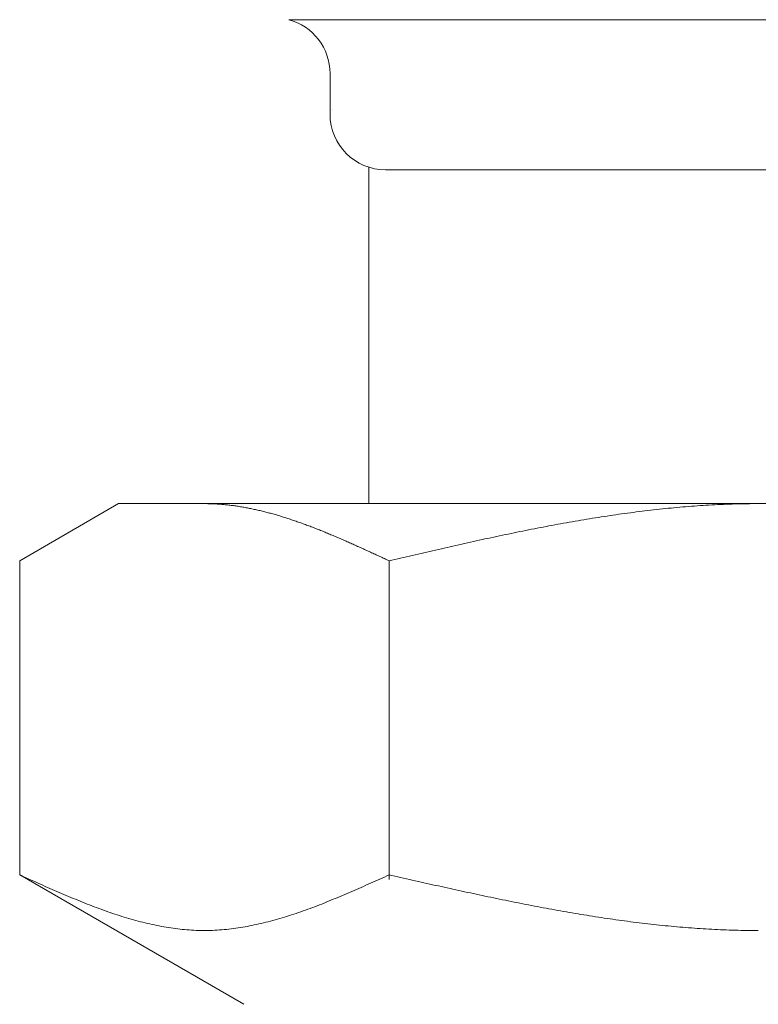
# Model space of a CAD drawing. Units: millimetres. Extents: x 3687 to 15270, y 2950 to 10075.
# Drawn here: x 12591 to 12604, y 6252 to 6270 of the extents above; entities that cross this region are included whole.
import ezdxf

# ---------------------------------------------------------------- set-up
doc = ezdxf.new("R2010")
doc.units = ezdxf.units.MM
doc.linetypes.add('実線', pattern=[0])
doc.layers.add('ガス管', color=7, linetype='Continuous')

msp = doc.modelspace()

# ---------------------------------------------------------------- linework, layer by layer
at = {"layer": 'ガス管', "color": 6, "linetype": '実線', "lineweight": 9, "ltscale": 0.001}
for p, q in [((12595.958, 6270.152), (12612.84, 6270.152)), ((12596.699, 6269.186), (12596.699, 6268.453)), ((12597.399, 6267.499), (12597.399, 6261.453)), ((12597.699, 6267.453), (12611.099, 6267.453)), ((12591.12, 6260.426), (12592.899, 6261.453)), ((12592.899, 6261.453), (12615.899, 6261.453)), ((12594.461, 6261.453), (12594.44, 6261.453)), ((12594.482, 6261.453), (12594.461, 6261.453)), ((12594.503, 6261.452), (12594.482, 6261.453)), ((12594.524, 6261.452), (12594.503, 6261.452)), ((12594.545, 6261.451), (12594.524, 6261.452)), ((12594.565, 6261.451), (12594.545, 6261.451)), ((12594.586, 6261.45), (12594.565, 6261.451)), ((12594.607, 6261.449), (12594.586, 6261.45)), ((12594.628, 6261.448), (12594.607, 6261.449)), ((12594.649, 6261.447), (12594.628, 6261.448)), ((12594.67, 6261.446), (12594.649, 6261.447)), ((12594.691, 6261.444), (12594.67, 6261.446)), ((12594.712, 6261.443), (12594.691, 6261.444)), ((12594.732, 6261.441), (12594.712, 6261.443)), ((12594.753, 6261.44), (12594.732, 6261.441)), ((12594.774, 6261.438), (12594.753, 6261.44)), ((12594.795, 6261.436), (12594.774, 6261.438)), ((12594.816, 6261.434), (12594.795, 6261.436)), ((12594.837, 6261.432), (12594.816, 6261.434)), ((12594.858, 6261.43), (12594.837, 6261.432)), ((12594.879, 6261.427), (12594.858, 6261.43)), ((12594.9, 6261.425), (12594.879, 6261.427)), ((12594.92, 6261.422), (12594.9, 6261.425)), ((12594.941, 6261.42), (12594.92, 6261.422)), ((12594.962, 6261.417), (12594.941, 6261.42)), ((12594.983, 6261.414), (12594.962, 6261.417)), ((12595.004, 6261.411), (12594.983, 6261.414)), ((12603.302, 6261.413), (12603.249, 6261.409)), ((12603.354, 6261.417), (12603.302, 6261.413)), ((12603.406, 6261.42), (12603.354, 6261.417)), ((12603.458, 6261.424), (12603.406, 6261.42)), ((12603.511, 6261.427), (12603.458, 6261.424)), ((12603.563, 6261.43), (12603.511, 6261.427)), ((12603.615, 6261.432), (12603.563, 6261.43)), ((12603.668, 6261.435), (12603.615, 6261.432)), ((12603.72, 6261.437), (12603.668, 6261.435)), ((12603.772, 6261.44), (12603.72, 6261.437)), ((12603.824, 6261.442), (12603.772, 6261.44)), ((12603.877, 6261.444), (12603.824, 6261.442)), ((12603.929, 6261.445), (12603.877, 6261.444)), ((12603.981, 6261.447), (12603.929, 6261.445)), ((12604.034, 6261.448), (12603.981, 6261.447)), ((12604.086, 6261.45), (12604.034, 6261.448)), ((12604.138, 6261.451), (12604.086, 6261.45)), ((12604.19, 6261.451), (12604.138, 6261.451)), ((12604.243, 6261.452), (12604.19, 6261.451)), ((12604.295, 6261.453), (12604.243, 6261.452)), ((12604.347, 6261.453), (12604.295, 6261.453)), ((12604.399, 6261.453), (12604.347, 6261.453)), ((12595.025, 6261.408), (12595.004, 6261.411)), ((12595.046, 6261.405), (12595.025, 6261.408)), ((12595.067, 6261.402), (12595.046, 6261.405)), ((12595.087, 6261.398), (12595.067, 6261.402)), ((12595.108, 6261.395), (12595.087, 6261.398)), ((12595.129, 6261.391), (12595.108, 6261.395)), ((12595.15, 6261.388), (12595.129, 6261.391)), ((12595.171, 6261.384), (12595.15, 6261.388)), ((12595.192, 6261.38), (12595.171, 6261.384)), ((12595.213, 6261.376), (12595.192, 6261.38)), ((12595.234, 6261.372), (12595.213, 6261.376)), ((12595.254, 6261.368), (12595.234, 6261.372)), ((12595.275, 6261.364), (12595.254, 6261.368)), ((12595.296, 6261.359), (12595.275, 6261.364)), ((12595.317, 6261.355), (12595.296, 6261.359)), ((12595.338, 6261.35), (12595.317, 6261.355)), ((12595.359, 6261.346), (12595.338, 6261.35)), ((12595.38, 6261.341), (12595.359, 6261.346)), ((12595.401, 6261.336), (12595.38, 6261.341)), ((12595.421, 6261.332), (12595.401, 6261.336)), ((12595.442, 6261.327), (12595.421, 6261.332)), ((12595.463, 6261.322), (12595.442, 6261.327)), ((12595.484, 6261.317), (12595.463, 6261.322)), ((12595.505, 6261.311), (12595.484, 6261.317)), ((12595.526, 6261.306), (12595.505, 6261.311)), ((12595.547, 6261.301), (12595.526, 6261.306)), ((12595.568, 6261.295), (12595.547, 6261.301)), ((12595.589, 6261.29), (12595.568, 6261.295)), ((12595.609, 6261.284), (12595.589, 6261.29)), ((12595.63, 6261.279), (12595.609, 6261.284)), ((12595.651, 6261.273), (12595.63, 6261.279)), ((12595.672, 6261.267), (12595.651, 6261.273)), ((12595.693, 6261.261), (12595.672, 6261.267)), ((12595.714, 6261.255), (12595.693, 6261.261)), ((12595.735, 6261.249), (12595.714, 6261.255)), ((12595.756, 6261.243), (12595.735, 6261.249)), ((12595.776, 6261.237), (12595.756, 6261.243)), ((12595.797, 6261.231), (12595.776, 6261.237)), ((12601.733, 6261.238), (12601.681, 6261.23)), ((12601.785, 6261.246), (12601.733, 6261.238)), ((12601.838, 6261.253), (12601.785, 6261.246)), ((12601.89, 6261.261), (12601.838, 6261.253)), ((12601.942, 6261.268), (12601.89, 6261.261)), ((12601.995, 6261.275), (12601.942, 6261.268)), ((12602.047, 6261.282), (12601.995, 6261.275)), ((12602.099, 6261.289), (12602.047, 6261.282)), ((12602.151, 6261.296), (12602.099, 6261.289)), ((12602.204, 6261.303), (12602.151, 6261.296)), ((12602.256, 6261.31), (12602.204, 6261.303)), ((12602.308, 6261.316), (12602.256, 6261.31)), ((12602.361, 6261.323), (12602.308, 6261.316)), ((12602.413, 6261.329), (12602.361, 6261.323)), ((12602.465, 6261.335), (12602.413, 6261.329)), ((12602.517, 6261.341), (12602.465, 6261.335)), ((12602.57, 6261.347), (12602.517, 6261.341)), ((12602.622, 6261.352), (12602.57, 6261.347)), ((12602.674, 6261.358), (12602.622, 6261.352)), ((12602.727, 6261.363), (12602.674, 6261.358)), ((12602.779, 6261.369), (12602.727, 6261.363)), ((12602.831, 6261.374), (12602.779, 6261.369)), ((12602.883, 6261.379), (12602.831, 6261.374)), ((12602.936, 6261.384), (12602.883, 6261.379)), ((12602.988, 6261.388), (12602.936, 6261.384)), ((12603.04, 6261.393), (12602.988, 6261.388)), ((12603.092, 6261.397), (12603.04, 6261.393)), ((12603.145, 6261.401), (12603.092, 6261.397)), ((12603.197, 6261.406), (12603.145, 6261.401)), ((12603.249, 6261.409), (12603.197, 6261.406)), ((12595.818, 6261.224), (12595.797, 6261.231)), ((12595.839, 6261.218), (12595.818, 6261.224)), ((12595.86, 6261.211), (12595.839, 6261.218)), ((12595.881, 6261.205), (12595.86, 6261.211)), ((12595.902, 6261.198), (12595.881, 6261.205)), ((12595.923, 6261.192), (12595.902, 6261.198)), ((12595.943, 6261.185), (12595.923, 6261.192)), ((12595.964, 6261.178), (12595.943, 6261.185)), ((12595.985, 6261.171), (12595.964, 6261.178)), ((12596.006, 6261.164), (12595.985, 6261.171)), ((12596.027, 6261.157), (12596.006, 6261.164)), ((12596.048, 6261.15), (12596.027, 6261.157)), ((12596.069, 6261.143), (12596.048, 6261.15)), ((12596.09, 6261.136), (12596.069, 6261.143)), ((12596.111, 6261.128), (12596.09, 6261.136)), ((12596.131, 6261.121), (12596.111, 6261.128)), ((12596.152, 6261.114), (12596.131, 6261.121)), ((12596.173, 6261.106), (12596.152, 6261.114)), ((12596.194, 6261.099), (12596.173, 6261.106)), ((12596.215, 6261.091), (12596.194, 6261.099)), ((12596.236, 6261.084), (12596.215, 6261.091)), ((12596.257, 6261.076), (12596.236, 6261.084)), ((12596.278, 6261.068), (12596.257, 6261.076)), ((12596.298, 6261.06), (12596.278, 6261.068)), ((12596.319, 6261.053), (12596.298, 6261.06)), ((12600.688, 6261.061), (12600.635, 6261.051)), ((12600.74, 6261.071), (12600.688, 6261.061)), ((12600.792, 6261.081), (12600.74, 6261.071)), ((12600.844, 6261.09), (12600.792, 6261.081)), ((12600.897, 6261.1), (12600.844, 6261.09)), ((12600.949, 6261.109), (12600.897, 6261.1)), ((12601.001, 6261.118), (12600.949, 6261.109)), ((12601.054, 6261.127), (12601.001, 6261.118)), ((12601.106, 6261.137), (12601.054, 6261.127)), ((12601.158, 6261.146), (12601.106, 6261.137)), ((12601.21, 6261.154), (12601.158, 6261.146)), ((12601.263, 6261.163), (12601.21, 6261.154)), ((12601.315, 6261.172), (12601.263, 6261.163)), ((12601.367, 6261.181), (12601.315, 6261.172)), ((12601.42, 6261.189), (12601.367, 6261.181)), ((12601.472, 6261.197), (12601.42, 6261.189)), ((12601.524, 6261.206), (12601.472, 6261.197)), ((12601.576, 6261.214), (12601.524, 6261.206)), ((12601.629, 6261.222), (12601.576, 6261.214)), ((12601.681, 6261.23), (12601.629, 6261.222)), ((12596.34, 6261.045), (12596.319, 6261.053)), ((12596.361, 6261.037), (12596.34, 6261.045)), ((12596.382, 6261.029), (12596.361, 6261.037)), ((12596.403, 6261.021), (12596.382, 6261.029)), ((12596.424, 6261.013), (12596.403, 6261.021)), ((12596.445, 6261.004), (12596.424, 6261.013)), ((12596.465, 6260.996), (12596.445, 6261.004)), ((12596.486, 6260.988), (12596.465, 6260.996)), ((12596.507, 6260.98), (12596.486, 6260.988)), ((12596.528, 6260.971), (12596.507, 6260.98)), ((12596.549, 6260.963), (12596.528, 6260.971)), ((12596.57, 6260.955), (12596.549, 6260.963)), ((12596.591, 6260.946), (12596.57, 6260.955)), ((12596.612, 6260.938), (12596.591, 6260.946)), ((12596.632, 6260.929), (12596.612, 6260.938)), ((12596.653, 6260.92), (12596.632, 6260.929)), ((12596.674, 6260.912), (12596.653, 6260.92)), ((12596.695, 6260.903), (12596.674, 6260.912)), ((12596.716, 6260.894), (12596.695, 6260.903)), ((12596.737, 6260.886), (12596.716, 6260.894)), ((12596.758, 6260.877), (12596.737, 6260.886)), ((12599.799, 6260.884), (12599.747, 6260.873)), ((12599.851, 6260.895), (12599.799, 6260.884)), ((12599.903, 6260.906), (12599.851, 6260.895)), ((12599.956, 6260.917), (12599.903, 6260.906)), ((12600.008, 6260.928), (12599.956, 6260.917)), ((12600.06, 6260.938), (12600.008, 6260.928)), ((12600.113, 6260.949), (12600.06, 6260.938)), ((12600.165, 6260.96), (12600.113, 6260.949)), ((12600.217, 6260.97), (12600.165, 6260.96)), ((12600.269, 6260.98), (12600.217, 6260.97)), ((12600.322, 6260.991), (12600.269, 6260.98)), ((12600.374, 6261.001), (12600.322, 6260.991)), ((12600.426, 6261.011), (12600.374, 6261.001)), ((12600.478, 6261.021), (12600.426, 6261.011)), ((12600.531, 6261.032), (12600.478, 6261.021)), ((12600.583, 6261.041), (12600.531, 6261.032)), ((12600.635, 6261.051), (12600.583, 6261.041)), ((12596.779, 6260.868), (12596.758, 6260.877)), ((12596.8, 6260.859), (12596.779, 6260.868)), ((12596.82, 6260.85), (12596.8, 6260.859)), ((12596.841, 6260.841), (12596.82, 6260.85)), ((12596.862, 6260.832), (12596.841, 6260.841)), ((12596.883, 6260.823), (12596.862, 6260.832)), ((12596.904, 6260.814), (12596.883, 6260.823)), ((12596.925, 6260.805), (12596.904, 6260.814)), ((12596.946, 6260.796), (12596.925, 6260.805)), ((12596.967, 6260.787), (12596.946, 6260.796)), ((12596.987, 6260.778), (12596.967, 6260.787)), ((12597.008, 6260.769), (12596.987, 6260.778)), ((12597.029, 6260.76), (12597.008, 6260.769)), ((12597.05, 6260.75), (12597.029, 6260.76)), ((12597.071, 6260.741), (12597.05, 6260.75)), ((12597.092, 6260.732), (12597.071, 6260.741)), ((12597.113, 6260.722), (12597.092, 6260.732)), ((12597.134, 6260.713), (12597.113, 6260.722)), ((12597.154, 6260.704), (12597.134, 6260.713)), ((12597.175, 6260.694), (12597.154, 6260.704)), ((12599.015, 6260.714), (12598.962, 6260.702)), ((12599.067, 6260.725), (12599.015, 6260.714)), ((12599.119, 6260.737), (12599.067, 6260.725)), ((12599.171, 6260.748), (12599.119, 6260.737)), ((12599.224, 6260.76), (12599.171, 6260.748)), ((12599.276, 6260.772), (12599.224, 6260.76)), ((12599.328, 6260.783), (12599.276, 6260.772)), ((12599.381, 6260.794), (12599.328, 6260.783)), ((12599.433, 6260.806), (12599.381, 6260.794)), ((12599.485, 6260.817), (12599.433, 6260.806)), ((12599.537, 6260.828), (12599.485, 6260.817)), ((12599.59, 6260.84), (12599.537, 6260.828)), ((12599.642, 6260.851), (12599.59, 6260.84)), ((12599.694, 6260.862), (12599.642, 6260.851)), ((12599.747, 6260.873), (12599.694, 6260.862)), ((12597.196, 6260.685), (12597.175, 6260.694)), ((12597.217, 6260.676), (12597.196, 6260.685)), ((12597.238, 6260.666), (12597.217, 6260.676)), ((12597.259, 6260.657), (12597.238, 6260.666)), ((12597.28, 6260.647), (12597.259, 6260.657)), ((12597.301, 6260.638), (12597.28, 6260.647)), ((12597.321, 6260.628), (12597.301, 6260.638)), ((12597.342, 6260.619), (12597.321, 6260.628)), ((12597.363, 6260.609), (12597.342, 6260.619)), ((12597.384, 6260.6), (12597.363, 6260.609)), ((12597.405, 6260.59), (12597.384, 6260.6)), ((12597.426, 6260.58), (12597.405, 6260.59)), ((12597.447, 6260.571), (12597.426, 6260.58)), ((12597.468, 6260.561), (12597.447, 6260.571)), ((12597.489, 6260.552), (12597.468, 6260.561)), ((12597.509, 6260.542), (12597.489, 6260.552)), ((12597.53, 6260.532), (12597.509, 6260.542)), ((12597.551, 6260.523), (12597.53, 6260.532)), ((12598.23, 6260.535), (12598.178, 6260.523)), ((12598.283, 6260.547), (12598.23, 6260.535)), ((12598.335, 6260.559), (12598.283, 6260.547)), ((12598.387, 6260.571), (12598.335, 6260.559)), ((12598.44, 6260.583), (12598.387, 6260.571)), ((12598.492, 6260.595), (12598.44, 6260.583)), ((12598.544, 6260.607), (12598.492, 6260.595)), ((12598.596, 6260.619), (12598.544, 6260.607)), ((12598.649, 6260.631), (12598.596, 6260.619)), ((12598.701, 6260.643), (12598.649, 6260.631)), ((12598.753, 6260.655), (12598.701, 6260.643)), ((12598.806, 6260.666), (12598.753, 6260.655)), ((12598.858, 6260.678), (12598.806, 6260.666)), ((12598.91, 6260.69), (12598.858, 6260.678)), ((12598.962, 6260.702), (12598.91, 6260.69)), ((12591.12, 6254.779), (12591.12, 6260.426)), ((12597.572, 6260.513), (12597.551, 6260.523)), ((12597.593, 6260.503), (12597.572, 6260.513)), ((12597.614, 6260.494), (12597.593, 6260.503)), ((12597.635, 6260.484), (12597.614, 6260.494)), ((12597.656, 6260.474), (12597.635, 6260.484)), ((12597.676, 6260.465), (12597.656, 6260.474)), ((12597.697, 6260.455), (12597.676, 6260.465)), ((12597.718, 6260.445), (12597.697, 6260.455)), ((12597.739, 6260.436), (12597.718, 6260.445)), ((12597.76, 6260.426), (12597.739, 6260.436)), ((12597.812, 6260.438), (12597.76, 6260.426)), ((12597.76, 6254.694), (12597.76, 6260.426)), ((12597.865, 6260.45), (12597.812, 6260.438)), ((12597.917, 6260.462), (12597.865, 6260.45)), ((12597.969, 6260.474), (12597.917, 6260.462)), ((12598.021, 6260.486), (12597.969, 6260.474)), ((12598.074, 6260.499), (12598.021, 6260.486)), ((12598.126, 6260.511), (12598.074, 6260.499)), ((12598.178, 6260.523), (12598.126, 6260.511)), ((12591.12, 6254.779), (12595.149, 6252.453)), ((12591.162, 6254.76), (12591.12, 6254.779)), ((12591.204, 6254.741), (12591.162, 6254.76)), ((12591.246, 6254.723), (12591.204, 6254.741)), ((12591.287, 6254.704), (12591.246, 6254.723)), ((12591.329, 6254.685), (12591.287, 6254.704)), ((12597.593, 6254.704), (12597.551, 6254.685)), ((12597.635, 6254.723), (12597.593, 6254.704)), ((12597.676, 6254.741), (12597.635, 6254.723)), ((12597.718, 6254.76), (12597.676, 6254.741)), ((12597.76, 6254.779), (12597.718, 6254.76)), ((12597.812, 6254.767), (12597.76, 6254.779)), ((12597.865, 6254.756), (12597.812, 6254.767)), ((12597.917, 6254.744), (12597.865, 6254.756)), ((12597.969, 6254.732), (12597.917, 6254.744)), ((12598.021, 6254.72), (12597.969, 6254.732)), ((12598.074, 6254.708), (12598.021, 6254.72)), ((12598.126, 6254.697), (12598.074, 6254.708)), ((12598.178, 6254.685), (12598.126, 6254.697)), ((12591.371, 6254.666), (12591.329, 6254.685)), ((12591.413, 6254.647), (12591.371, 6254.666)), ((12591.454, 6254.629), (12591.413, 6254.647)), ((12591.496, 6254.61), (12591.454, 6254.629)), ((12591.538, 6254.592), (12591.496, 6254.61)), ((12591.58, 6254.573), (12591.538, 6254.592)), ((12591.622, 6254.554), (12591.58, 6254.573)), ((12591.663, 6254.536), (12591.622, 6254.554)), ((12591.705, 6254.518), (12591.663, 6254.536)), ((12591.747, 6254.5), (12591.705, 6254.518)), ((12597.175, 6254.518), (12597.134, 6254.5)), ((12597.217, 6254.536), (12597.175, 6254.518)), ((12597.259, 6254.554), (12597.217, 6254.536)), ((12597.301, 6254.573), (12597.259, 6254.554)), ((12597.342, 6254.592), (12597.301, 6254.573)), ((12597.384, 6254.61), (12597.342, 6254.592)), ((12597.426, 6254.629), (12597.384, 6254.61)), ((12597.468, 6254.647), (12597.426, 6254.629)), ((12597.509, 6254.666), (12597.468, 6254.647)), ((12597.551, 6254.685), (12597.509, 6254.666)), ((12598.23, 6254.673), (12598.178, 6254.685)), ((12598.283, 6254.661), (12598.23, 6254.673)), ((12598.335, 6254.65), (12598.283, 6254.661)), ((12598.387, 6254.638), (12598.335, 6254.65)), ((12598.44, 6254.626), (12598.387, 6254.638)), ((12598.492, 6254.615), (12598.44, 6254.626)), ((12598.544, 6254.603), (12598.492, 6254.615)), ((12598.596, 6254.591), (12598.544, 6254.603)), ((12598.649, 6254.58), (12598.596, 6254.591)), ((12598.701, 6254.568), (12598.649, 6254.58)), ((12598.753, 6254.556), (12598.701, 6254.568)), ((12598.806, 6254.545), (12598.753, 6254.556)), ((12598.858, 6254.533), (12598.806, 6254.545)), ((12598.91, 6254.522), (12598.858, 6254.533)), ((12598.962, 6254.511), (12598.91, 6254.522)), ((12599.015, 6254.499), (12598.962, 6254.511)), ((12591.789, 6254.481), (12591.747, 6254.5)), ((12591.83, 6254.463), (12591.789, 6254.481)), ((12591.872, 6254.445), (12591.83, 6254.463)), ((12591.914, 6254.428), (12591.872, 6254.445)), ((12591.956, 6254.41), (12591.914, 6254.428)), ((12591.997, 6254.392), (12591.956, 6254.41)), ((12592.039, 6254.375), (12591.997, 6254.392)), ((12592.081, 6254.357), (12592.039, 6254.375)), ((12592.123, 6254.34), (12592.081, 6254.357)), ((12592.164, 6254.323), (12592.123, 6254.34)), ((12596.758, 6254.34), (12596.716, 6254.323)), ((12596.8, 6254.357), (12596.758, 6254.34)), ((12596.841, 6254.375), (12596.8, 6254.357)), ((12596.883, 6254.392), (12596.841, 6254.375)), ((12596.925, 6254.41), (12596.883, 6254.392)), ((12596.967, 6254.428), (12596.925, 6254.41)), ((12597.008, 6254.445), (12596.967, 6254.428)), ((12597.05, 6254.463), (12597.008, 6254.445)), ((12597.092, 6254.481), (12597.05, 6254.463)), ((12597.134, 6254.5), (12597.092, 6254.481)), ((12599.067, 6254.488), (12599.015, 6254.499)), ((12599.119, 6254.476), (12599.067, 6254.488)), ((12599.171, 6254.465), (12599.119, 6254.476)), ((12599.224, 6254.454), (12599.171, 6254.465)), ((12599.276, 6254.443), (12599.224, 6254.454)), ((12599.328, 6254.431), (12599.276, 6254.443)), ((12599.381, 6254.42), (12599.328, 6254.431)), ((12599.433, 6254.409), (12599.381, 6254.42)), ((12599.485, 6254.398), (12599.433, 6254.409)), ((12599.537, 6254.387), (12599.485, 6254.398)), ((12599.59, 6254.376), (12599.537, 6254.387)), ((12599.642, 6254.365), (12599.59, 6254.376)), ((12599.694, 6254.355), (12599.642, 6254.365)), ((12599.747, 6254.344), (12599.694, 6254.355)), ((12599.799, 6254.333), (12599.747, 6254.344)), ((12599.851, 6254.322), (12599.799, 6254.333)), ((12592.206, 6254.306), (12592.164, 6254.323)), ((12592.248, 6254.289), (12592.206, 6254.306)), ((12592.29, 6254.273), (12592.248, 6254.289)), ((12592.331, 6254.256), (12592.29, 6254.273)), ((12592.373, 6254.24), (12592.331, 6254.256)), ((12592.415, 6254.224), (12592.373, 6254.24)), ((12592.457, 6254.208), (12592.415, 6254.224)), ((12592.498, 6254.192), (12592.457, 6254.208)), ((12592.54, 6254.177), (12592.498, 6254.192)), ((12592.582, 6254.161), (12592.54, 6254.177)), ((12592.624, 6254.146), (12592.582, 6254.161)), ((12596.298, 6254.161), (12596.257, 6254.146)), ((12596.34, 6254.177), (12596.298, 6254.161)), ((12596.382, 6254.192), (12596.34, 6254.177)), ((12596.424, 6254.208), (12596.382, 6254.192)), ((12596.465, 6254.224), (12596.424, 6254.208)), ((12596.507, 6254.24), (12596.465, 6254.224)), ((12596.549, 6254.256), (12596.507, 6254.24)), ((12596.591, 6254.273), (12596.549, 6254.256)), ((12596.632, 6254.289), (12596.591, 6254.273)), ((12596.674, 6254.306), (12596.632, 6254.289)), ((12596.716, 6254.323), (12596.674, 6254.306)), ((12599.903, 6254.312), (12599.851, 6254.322)), ((12599.956, 6254.301), (12599.903, 6254.312)), ((12600.008, 6254.291), (12599.956, 6254.301)), ((12600.06, 6254.28), (12600.008, 6254.291)), ((12600.113, 6254.27), (12600.06, 6254.28)), ((12600.165, 6254.26), (12600.113, 6254.27)), ((12600.217, 6254.249), (12600.165, 6254.26)), ((12600.269, 6254.239), (12600.217, 6254.249)), ((12600.322, 6254.229), (12600.269, 6254.239)), ((12600.374, 6254.219), (12600.322, 6254.229)), ((12600.426, 6254.209), (12600.374, 6254.219)), ((12600.478, 6254.199), (12600.426, 6254.209)), ((12600.531, 6254.19), (12600.478, 6254.199)), ((12600.583, 6254.18), (12600.531, 6254.19)), ((12600.635, 6254.17), (12600.583, 6254.18)), ((12600.688, 6254.161), (12600.635, 6254.17)), ((12600.74, 6254.151), (12600.688, 6254.161)), ((12592.665, 6254.131), (12592.624, 6254.146)), ((12592.707, 6254.117), (12592.665, 6254.131)), ((12592.749, 6254.102), (12592.707, 6254.117)), ((12592.791, 6254.088), (12592.749, 6254.102)), ((12592.832, 6254.074), (12592.791, 6254.088)), ((12592.874, 6254.06), (12592.832, 6254.074)), ((12592.916, 6254.047), (12592.874, 6254.06)), ((12592.958, 6254.034), (12592.916, 6254.047)), ((12593, 6254.021), (12592.958, 6254.034)), ((12593.041, 6254.008), (12593, 6254.021)), ((12593.083, 6253.996), (12593.041, 6254.008)), ((12593.125, 6253.984), (12593.083, 6253.996)), ((12593.167, 6253.972), (12593.125, 6253.984)), ((12595.756, 6253.984), (12595.714, 6253.972)), ((12595.797, 6253.996), (12595.756, 6253.984)), ((12595.839, 6254.008), (12595.797, 6253.996)), ((12595.881, 6254.021), (12595.839, 6254.008)), ((12595.923, 6254.034), (12595.881, 6254.021)), ((12595.964, 6254.047), (12595.923, 6254.034)), ((12596.006, 6254.06), (12595.964, 6254.047)), ((12596.048, 6254.074), (12596.006, 6254.06)), ((12596.09, 6254.088), (12596.048, 6254.074)), ((12596.131, 6254.102), (12596.09, 6254.088)), ((12596.173, 6254.117), (12596.131, 6254.102)), ((12596.215, 6254.131), (12596.173, 6254.117)), ((12596.257, 6254.146), (12596.215, 6254.131)), ((12600.792, 6254.142), (12600.74, 6254.151)), ((12600.844, 6254.132), (12600.792, 6254.142)), ((12600.897, 6254.123), (12600.844, 6254.132)), ((12600.949, 6254.114), (12600.897, 6254.123)), ((12601.001, 6254.105), (12600.949, 6254.114)), ((12601.054, 6254.096), (12601.001, 6254.105)), ((12601.106, 6254.087), (12601.054, 6254.096)), ((12601.158, 6254.079), (12601.106, 6254.087)), ((12601.21, 6254.07), (12601.158, 6254.079)), ((12601.263, 6254.061), (12601.21, 6254.07)), ((12601.315, 6254.053), (12601.263, 6254.061)), ((12601.367, 6254.044), (12601.315, 6254.053)), ((12601.42, 6254.036), (12601.367, 6254.044)), ((12601.472, 6254.028), (12601.42, 6254.036)), ((12601.524, 6254.02), (12601.472, 6254.028)), ((12601.576, 6254.012), (12601.524, 6254.02)), ((12601.629, 6254.004), (12601.576, 6254.012)), ((12601.681, 6253.996), (12601.629, 6254.004)), ((12601.733, 6253.989), (12601.681, 6253.996)), ((12601.785, 6253.981), (12601.733, 6253.989)), ((12601.838, 6253.974), (12601.785, 6253.981)), ((12593.208, 6253.96), (12593.167, 6253.972)), ((12593.25, 6253.949), (12593.208, 6253.96)), ((12593.292, 6253.938), (12593.25, 6253.949)), ((12593.334, 6253.927), (12593.292, 6253.938)), ((12593.375, 6253.917), (12593.334, 6253.927)), ((12593.417, 6253.907), (12593.375, 6253.917)), ((12593.459, 6253.897), (12593.417, 6253.907)), ((12593.501, 6253.888), (12593.459, 6253.897)), ((12593.542, 6253.879), (12593.501, 6253.888)), ((12593.584, 6253.87), (12593.542, 6253.879)), ((12593.626, 6253.862), (12593.584, 6253.87)), ((12593.668, 6253.854), (12593.626, 6253.862)), ((12593.709, 6253.847), (12593.668, 6253.854)), ((12593.751, 6253.839), (12593.709, 6253.847)), ((12593.793, 6253.833), (12593.751, 6253.839)), ((12593.835, 6253.826), (12593.793, 6253.833)), ((12593.876, 6253.82), (12593.835, 6253.826)), ((12593.918, 6253.814), (12593.876, 6253.82)), ((12593.96, 6253.809), (12593.918, 6253.814)), ((12594.002, 6253.804), (12593.96, 6253.809)), ((12594.043, 6253.8), (12594.002, 6253.804)), ((12594.879, 6253.804), (12594.837, 6253.8)), ((12594.92, 6253.809), (12594.879, 6253.804)), ((12594.962, 6253.814), (12594.92, 6253.809)), ((12595.004, 6253.82), (12594.962, 6253.814)), ((12595.046, 6253.826), (12595.004, 6253.82)), ((12595.087, 6253.833), (12595.046, 6253.826)), ((12595.129, 6253.839), (12595.087, 6253.833)), ((12595.171, 6253.847), (12595.129, 6253.839)), ((12595.213, 6253.854), (12595.171, 6253.847)), ((12595.254, 6253.862), (12595.213, 6253.854)), ((12595.296, 6253.87), (12595.254, 6253.862)), ((12595.338, 6253.879), (12595.296, 6253.87)), ((12595.38, 6253.888), (12595.338, 6253.879)), ((12595.421, 6253.897), (12595.38, 6253.888)), ((12595.463, 6253.907), (12595.421, 6253.897)), ((12595.505, 6253.917), (12595.463, 6253.907)), ((12595.547, 6253.927), (12595.505, 6253.917)), ((12595.589, 6253.938), (12595.547, 6253.927)), ((12595.63, 6253.949), (12595.589, 6253.938)), ((12595.672, 6253.96), (12595.63, 6253.949)), ((12595.714, 6253.972), (12595.672, 6253.96)), ((12601.89, 6253.966), (12601.838, 6253.974)), ((12601.942, 6253.959), (12601.89, 6253.966)), ((12601.995, 6253.952), (12601.942, 6253.959)), ((12602.047, 6253.945), (12601.995, 6253.952)), ((12602.099, 6253.938), (12602.047, 6253.945)), ((12602.151, 6253.932), (12602.099, 6253.938)), ((12602.204, 6253.925), (12602.151, 6253.932)), ((12602.256, 6253.919), (12602.204, 6253.925)), ((12602.308, 6253.912), (12602.256, 6253.919)), ((12602.361, 6253.906), (12602.308, 6253.912)), ((12602.413, 6253.9), (12602.361, 6253.906)), ((12602.465, 6253.894), (12602.413, 6253.9)), ((12602.517, 6253.888), (12602.465, 6253.894)), ((12602.57, 6253.883), (12602.517, 6253.888)), ((12602.622, 6253.877), (12602.57, 6253.883)), ((12602.674, 6253.872), (12602.622, 6253.877)), ((12602.727, 6253.866), (12602.674, 6253.872)), ((12602.779, 6253.861), (12602.727, 6253.866)), ((12602.831, 6253.856), (12602.779, 6253.861)), ((12602.883, 6253.851), (12602.831, 6253.856)), ((12602.936, 6253.847), (12602.883, 6253.851)), ((12602.988, 6253.842), (12602.936, 6253.847)), ((12603.04, 6253.838), (12602.988, 6253.842)), ((12603.092, 6253.834), (12603.04, 6253.838)), ((12603.145, 6253.829), (12603.092, 6253.834)), ((12603.197, 6253.825), (12603.145, 6253.829)), ((12603.249, 6253.822), (12603.197, 6253.825)), ((12603.302, 6253.818), (12603.249, 6253.822)), ((12603.354, 6253.814), (12603.302, 6253.818)), ((12603.406, 6253.811), (12603.354, 6253.814)), ((12603.458, 6253.808), (12603.406, 6253.811)), ((12603.511, 6253.805), (12603.458, 6253.808)), ((12603.563, 6253.802), (12603.511, 6253.805)), ((12603.615, 6253.799), (12603.563, 6253.802)), ((12594.085, 6253.796), (12594.043, 6253.8)), ((12594.127, 6253.792), (12594.085, 6253.796)), ((12594.169, 6253.789), (12594.127, 6253.792)), ((12594.211, 6253.786), (12594.169, 6253.789)), ((12594.252, 6253.784), (12594.211, 6253.786)), ((12594.294, 6253.782), (12594.252, 6253.784)), ((12594.336, 6253.781), (12594.294, 6253.782)), ((12594.378, 6253.78), (12594.336, 6253.781)), ((12594.419, 6253.779), (12594.378, 6253.78)), ((12594.461, 6253.779), (12594.419, 6253.779)), ((12594.503, 6253.78), (12594.461, 6253.779)), ((12594.545, 6253.781), (12594.503, 6253.78)), ((12594.586, 6253.782), (12594.545, 6253.781)), ((12594.628, 6253.784), (12594.586, 6253.782)), ((12594.67, 6253.786), (12594.628, 6253.784)), ((12594.712, 6253.789), (12594.67, 6253.786)), ((12594.753, 6253.792), (12594.712, 6253.789)), ((12594.795, 6253.796), (12594.753, 6253.792)), ((12594.837, 6253.8), (12594.795, 6253.796)), ((12603.668, 6253.797), (12603.615, 6253.799)), ((12603.72, 6253.794), (12603.668, 6253.797)), ((12603.772, 6253.792), (12603.72, 6253.794)), ((12603.824, 6253.79), (12603.772, 6253.792)), ((12603.877, 6253.788), (12603.824, 6253.79)), ((12603.929, 6253.787), (12603.877, 6253.788)), ((12603.981, 6253.785), (12603.929, 6253.787)), ((12604.034, 6253.784), (12603.981, 6253.785)), ((12604.086, 6253.782), (12604.034, 6253.784)), ((12604.138, 6253.781), (12604.086, 6253.782)), ((12604.19, 6253.781), (12604.138, 6253.781)), ((12604.243, 6253.78), (12604.19, 6253.781)), ((12604.295, 6253.78), (12604.243, 6253.78)), ((12604.347, 6253.779), (12604.295, 6253.78)), ((12604.399, 6253.779), (12604.347, 6253.779))]:
    msp.add_line(p, q, dxfattribs=at)
for centre, radius, start, end in [((12595.699, 6269.186), 1, 0, 75), ((12596.739, 6269.146), 0.612, 269.8314, 270), ((12597.699, 6268.453), 1, 180, 270)]:
    msp.add_arc(centre, radius, start, end, dxfattribs=at)

doc.saveas('drawing.dxf')
